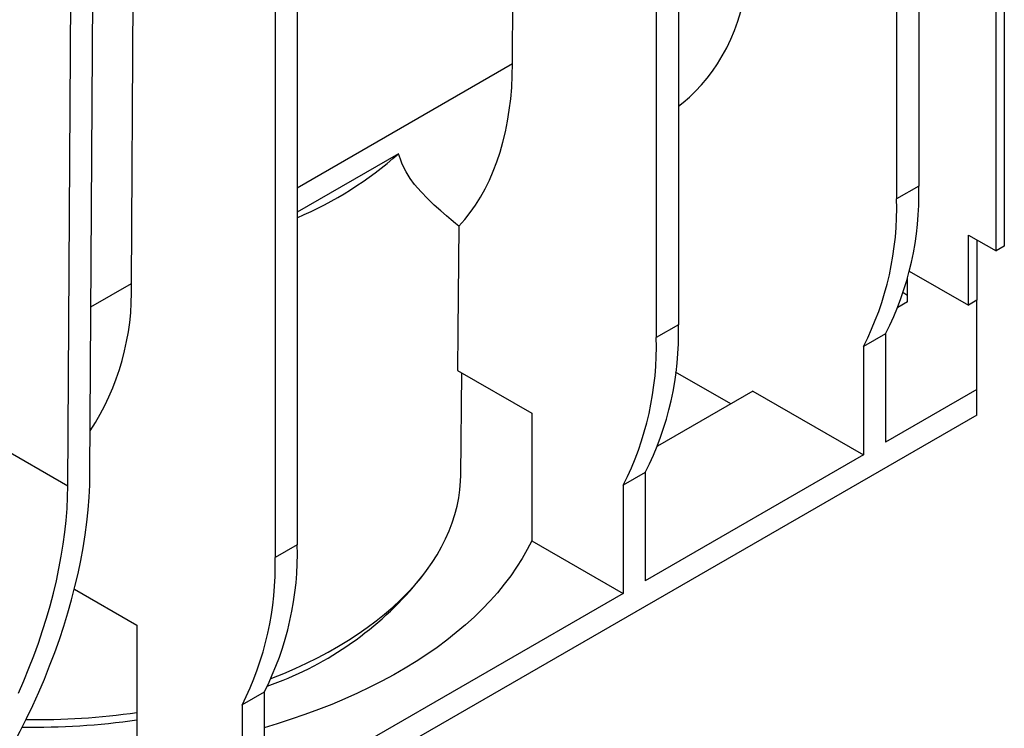
# Model space of a CAD drawing. Units: millimetres. Extents: x 56 to 3304, y 56 to 2320.
# Drawn here: x 2903 to 3029, y 1856 to 1947 of the extents above; entities that cross this region are included whole.
import ezdxf

# ---------------------------------------------------------------- set-up
doc = ezdxf.new("R2010")
doc.units = ezdxf.units.MM
doc.header["$LTSCALE"] = 8
doc.layers.add('HAURATON_PRODUCT_CONTOUR', color=7, linetype='Continuous', lineweight=25)

msp = doc.modelspace()

# ---------------------------------------------------------------- linework, layer by layer
at = {"layer": 'HAURATON_PRODUCT_CONTOUR'}
for p, q in [((3017.79, 2047.05), (3017.79, 1925.51)), ((3014.96, 2045.41), (3014.96, 1923.87)), ((3028.75, 2038.27), (3028.75, 1917.83)), ((3027.69, 1917.21), (3027.69, 2037.66)), ((2987.03, 2029.29), (2987.03, 1907.75)), ((2984.2, 2027.66), (2984.2, 1906.12)), ((2965.8, 1941.21), (2966.17, 2002.14)), ((2938.24, 2001.12), (2938.24, 1879.58)), ((2935.41, 1999.49), (2935.41, 1877.95)), ((2911.71, 1888.74), (2912.29, 1986.15)), ((2908.88, 1887.13), (2909.47, 1984.51)), ((2917.01, 1913.05), (2917.38, 1973.98)), ((2938.24, 1925.3), (2965.8, 1941.21)), ((2951.22, 1929.67), (2938.24, 1922.18)), ((3017.79, 1925.51), (3014.96, 1923.87)), ((3024.15, 1919.25), (3027.69, 1917.21)), ((3024.15, 1910.27), (3024.15, 1919.25)), ((3025.21, 1918.64), (3025.21, 1910.89)), ((3028.75, 1917.83), (3027.69, 1917.21)), ((3016.59, 1914.64), (3024.15, 1910.27)), ((3016.37, 1910.68), (3016.37, 1913.78)), ((2911.84, 1910.06), (2917.01, 1913.05)), ((3016.37, 1910.68), (3015.12, 1909.96)), ((3016.37, 1911.5), (3015.8, 1911.83)), ((3025.21, 1910.89), (3024.15, 1910.27)), ((3025.21, 1899.46), (3025.21, 1910.89)), ((2987.03, 1907.75), (2984.2, 1906.12)), ((3013.54, 1906.6), (3010.72, 1904.97)), ((3013.54, 1906.6), (3013.54, 1892.72)), ((3010.72, 1904.97), (3010.72, 1891.09)), ((2958.75, 1901.9), (2968.25, 1896.42)), ((2959.17, 1888.44), (2959.31, 1901.58)), ((2993.74, 1897.62), (2986.68, 1901.7)), ((3025.21, 1899.46), (3013.54, 1892.72)), ((3025.21, 1896.19), (3025.21, 1899.46)), ((2996.57, 1899.25), (2984.36, 1892.2)), ((2996.57, 1899.25), (3010.72, 1891.09)), ((2890.48, 1897.75), (2908.88, 1887.13)), ((3025.21, 1896.19), (2359.82, 1512.07)), ((2968.25, 1896.42), (2968.25, 1880.09)), ((3010.72, 1891.09), (2982.79, 1874.96)), ((2982.79, 1888.84), (2979.96, 1887.21)), ((2982.79, 1888.84), (2982.79, 1874.96)), ((2979.96, 1887.21), (2979.96, 1873.33)), ((2938.24, 1879.58), (2935.41, 1877.95)), ((2968.25, 1880.09), (2979.96, 1873.33)), ((2953.14, 1874.18), (2954.21, 1875.53)), ((2909.71, 1873.88), (2917.72, 1869.26)), ((2979.96, 1873.33), (2933.99, 1846.8)), ((2917.72, 1869.26), (2917.72, 1852.92)), ((2933.99, 1860.68), (2931.17, 1859.05)), ((2933.99, 1860.68), (2933.99, 1846.8)), ((2931.17, 1859.05), (2931.17, 1845.16))]:
    msp.add_line(p, q, dxfattribs=at)
at = {"layer": 'HAURATON_PRODUCT_CONTOUR', "flags": 128}
for points in [[(2987.03, 1935.78), (2987.62, 1936.23), (2988.45, 1936.92), (2989.24, 1937.67), (2990, 1938.48), (2990.72, 1939.33), (2991.41, 1940.23), (2992.05, 1941.19), (2992.65, 1942.19), (2993.21, 1943.24), (2993.73, 1944.33), (2994.21, 1945.47), (2994.64, 1946.65), (2995.04, 1947.87), (2995.38, 1949.14), (2995.69, 1950.44), (2995.95, 1951.78), (2996.16, 1953.15), (2996.33, 1954.56), (2996.45, 1956), (2996.53, 1957.47), (2996.56, 1958.97)], [(2958.92, 1920.37), (2959.68, 1921.22), (2960.39, 1922.13), (2961.07, 1923.09), (2961.7, 1924.1), (2962.29, 1925.16), (2962.83, 1926.27), (2963.33, 1927.42), (2963.79, 1928.62), (2964.2, 1929.87), (2964.57, 1931.15), (2964.89, 1932.48), (2965.16, 1933.85), (2965.38, 1935.26), (2965.56, 1936.7), (2965.69, 1938.17), (2965.77, 1939.68), (2965.8, 1941.21)], [(2958.92, 1920.37), (2958.5, 1920.73), (2957.96, 1921.18), (2957.33, 1921.71), (2956.6, 1922.34), (2955.78, 1923.07), (2954.9, 1923.92), (2954.09, 1924.77), (2953.27, 1925.74), (2952.71, 1926.49), (2952.18, 1927.34), (2951.69, 1928.32), (2951.44, 1928.96), (2951.22, 1929.67)], [(2958.92, 1920.37), (2958.8, 1906.92), (2958.75, 1901.9)], [(2901.9, 1854.03), (2902.76, 1855.68), (2903.6, 1857.33), (2904.39, 1859), (2905.15, 1860.68), (2905.87, 1862.36), (2906.55, 1864.05), (2907.2, 1865.75), (2907.8, 1867.45), (2908.36, 1869.14), (2908.88, 1870.84), (2909.36, 1872.53), (2909.79, 1874.21), (2910.18, 1875.89), (2910.53, 1877.55), (2910.83, 1879.2), (2911.09, 1880.84), (2911.31, 1882.46), (2911.48, 1884.06), (2911.6, 1885.65), (2911.68, 1887.21), (2911.71, 1888.74)], [(2934.89, 1862.45), (2934.99, 1862.49), (2936.51, 1863.1), (2937.99, 1863.74), (2939.44, 1864.4), (2940.84, 1865.1), (2942.21, 1865.82), (2943.53, 1866.57), (2944.8, 1867.35), (2946.03, 1868.15), (2947.21, 1868.97), (2948.34, 1869.82), (2949.43, 1870.68), (2950.46, 1871.57), (2951.43, 1872.48), (2952.36, 1873.41), (2953.23, 1874.35), (2954.04, 1875.31), (2954.79, 1876.29), (2955.49, 1877.28), (2956.13, 1878.28), (2956.71, 1879.29), (2957.23, 1880.32), (2957.69, 1881.36), (2958.09, 1882.4), (2958.42, 1883.45), (2958.7, 1884.51), (2958.91, 1885.57), (2959.06, 1886.63), (2959.14, 1887.7), (2959.17, 1888.44)], [(2902.54, 1860.56), (2903.24, 1862.16), (2903.9, 1863.76), (2904.52, 1865.36), (2905.1, 1866.96), (2905.64, 1868.57), (2906.15, 1870.17), (2906.61, 1871.77), (2907.03, 1873.37), (2907.41, 1874.96), (2907.74, 1876.53), (2908.04, 1878.1), (2908.29, 1879.65), (2908.49, 1881.19), (2908.65, 1882.7), (2908.77, 1884.2), (2908.85, 1885.68), (2908.88, 1887.13)], [(2968.25, 1880.09), (2967.67, 1878.95), (2967.03, 1877.82), (2966.32, 1876.7), (2965.56, 1875.6), (2964.74, 1874.51), (2963.86, 1873.43), (2962.92, 1872.37), (2961.92, 1871.33), (2960.87, 1870.31), (2959.76, 1869.31), (2958.6, 1868.33), (2957.39, 1867.37), (2956.13, 1866.43), (2954.81, 1865.51), (2953.45, 1864.62), (2952.04, 1863.75), (2950.59, 1862.91), (2949.08, 1862.1), (2947.54, 1861.31), (2945.95, 1860.55), (2944.33, 1859.82), (2942.66, 1859.12), (2940.96, 1858.45), (2939.22, 1857.82), (2937.45, 1857.21), (2935.65, 1856.63), (2933.99, 1856.14)]]:
    msp.add_lwpolyline(points, dxfattribs=at)
at = {"layer": 'HAURATON_PRODUCT_CONTOUR'}
for centre, radius, start, end in [((2919.31, 1965.82), 48.22, 293.1195, 311.4449), ((2978.8, 1924.33), 39.01, 332.9716, 1.7325), ((2975.97, 1922.7), 39.01, 332.9716, 1.7325), ((2884.37, 1911.97), 32.66, 326.938, 1.8914), ((2948.04, 1906.57), 39.01, 332.9716, 1.7325), ((2945.21, 1904.94), 39.01, 332.9716, 1.7325), ((2899.25, 1878.4), 39.01, 332.9716, 1.7325), ((2896.42, 1876.77), 39.01, 332.9716, 1.7325), ((2919.96, 1902.86), 43.85, 289.2259, 319.164), ((2904.69, 1950.11), 92.94, 269.2793, 278.0633), ((2904.68, 1947.13), 90.92, 268.9679, 278.2462)]:
    msp.add_arc(centre, radius, start, end, dxfattribs=at)

doc.saveas('drawing.dxf')
